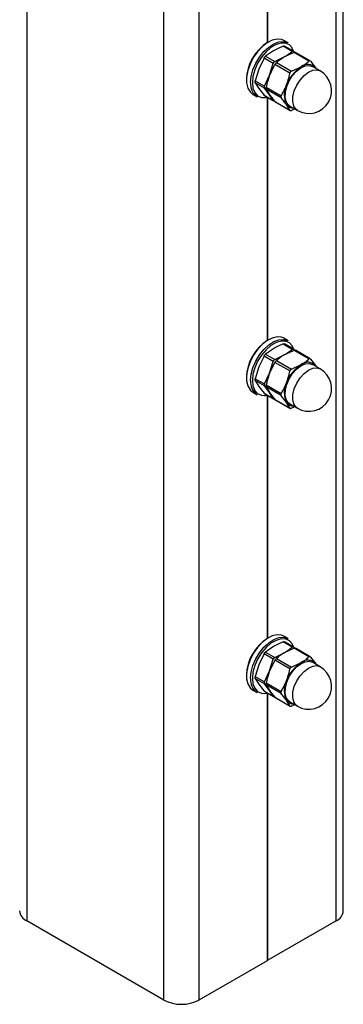
# Model space of a CAD drawing. Units: inches. Extents: x 0.1 to 21.9, y 0.1 to 16.9.
# Drawn here: x 19.6 to 19.8, y 4 to 4.8 of the extents above; entities that cross this region are included whole.
import ezdxf

# ---------------------------------------------------------------- set-up
doc = ezdxf.new("R2010")
doc.units = ezdxf.units.IN
doc.header["$MEASUREMENT"] = 0

msp = doc.modelspace()

# ---------------------------------------------------------------- linework, layer by layer
at = {"color": 7, "linetype": 'Continuous', "lineweight": 25}
for p, q in [((19.83959, 4.02923), (19.83959, 6.94836)), ((19.57953, 6.94007), (19.57953, 4.02094)), ((19.83365, 4.02094), (19.83365, 6.94007)), ((19.69222, 3.95588), (19.69222, 6.87501)), ((19.72095, 6.87501), (19.72095, 3.95588)), ((19.77694, 4.94319), (19.77694, 4.74307)), ((19.77765, 4.74349), (19.77765, 4.94296)), ((19.79435, 4.74299), (19.79087, 4.745)), ((19.79767, 4.73594), (19.79012, 4.7403)), ((19.79863, 4.73606), (19.79116, 4.74038)), ((19.77445, 4.73044), (19.7702, 4.72151)), ((19.78201, 4.72608), (19.77445, 4.73044)), ((19.78226, 4.7365), (19.77568, 4.73197)), ((19.77568, 4.73197), (19.78323, 4.7276)), ((19.78323, 4.7276), (19.79109, 4.7314)), ((19.79914, 4.7351), (19.79109, 4.7314)), ((19.7989, 4.73583), (19.79941, 4.73517)), ((19.81141, 4.72801), (19.79914, 4.7351)), ((19.81236, 4.72814), (19.80019, 4.73516)), ((19.7702, 4.72151), (19.76723, 4.71183)), ((19.77904, 4.71641), (19.78201, 4.72608)), ((19.79575, 4.71815), (19.78347, 4.72524)), ((19.7847, 4.72676), (19.79697, 4.71967)), ((19.79697, 4.71967), (19.80501, 4.72337)), ((19.81164, 4.72438), (19.81439, 4.72353)), ((19.81264, 4.7279), (19.81707, 4.72229)), ((19.82062, 4.71993), (19.81439, 4.72353)), ((19.81707, 4.72229), (19.81739, 4.7218)), ((19.77479, 4.70747), (19.77904, 4.71641)), ((19.76723, 4.71183), (19.77479, 4.70747)), ((19.77479, 4.70584), (19.76723, 4.7102)), ((19.76723, 4.7102), (19.7702, 4.70543)), ((19.7702, 4.70543), (19.77445, 4.69993)), ((19.77904, 4.70033), (19.77479, 4.70584)), ((19.77625, 4.70663), (19.78853, 4.69954)), ((19.78853, 4.69791), (19.77625, 4.70499)), ((19.77625, 4.70499), (19.77904, 4.70033)), ((19.76529, 4.70068), (19.76877, 4.69867)), ((19.77445, 4.69993), (19.78201, 4.69557)), ((19.77472, 4.6997), (19.78219, 4.69538)), ((19.77694, 4.69823), (19.77694, 4.49811)), ((19.77765, 4.49852), (19.77765, 4.698)), ((19.78201, 4.69557), (19.77904, 4.70033)), ((19.78201, 4.69557), (19.7822, 4.6954)), ((19.78347, 4.69472), (19.79575, 4.68763)), ((19.78375, 4.69448), (19.79592, 4.68746)), ((19.79575, 4.68763), (19.79296, 4.6923)), ((19.79564, 4.69105), (19.80187, 4.68746)), ((19.79977, 4.68867), (19.79697, 4.68752)), ((19.79767, 4.49098), (19.79012, 4.49534)), ((19.79435, 4.49803), (19.79087, 4.50004)), ((19.79863, 4.4911), (19.79116, 4.49541)), ((19.78226, 4.49154), (19.77568, 4.487)), ((19.77568, 4.487), (19.78323, 4.48264)), ((19.78323, 4.48264), (19.79109, 4.48644)), ((19.79914, 4.49013), (19.79109, 4.48644)), ((19.7989, 4.49087), (19.79963, 4.48992)), ((19.81141, 4.48305), (19.79914, 4.49013)), ((19.81236, 4.48318), (19.80019, 4.4902)), ((19.77445, 4.48548), (19.7702, 4.47655)), ((19.78201, 4.48112), (19.77445, 4.48548)), ((19.77904, 4.47144), (19.78201, 4.48112)), ((19.79575, 4.47319), (19.78347, 4.48027)), ((19.7847, 4.4818), (19.79697, 4.47471)), ((19.79697, 4.47471), (19.80501, 4.4784)), ((19.81164, 4.47942), (19.81439, 4.47857)), ((19.81264, 4.48294), (19.81707, 4.47733)), ((19.82062, 4.47497), (19.81439, 4.47857)), ((19.7702, 4.47655), (19.76723, 4.46687)), ((19.77479, 4.46251), (19.77904, 4.47144)), ((19.81707, 4.47733), (19.81739, 4.47684)), ((19.76723, 4.46687), (19.77479, 4.46251)), ((19.77479, 4.46088), (19.76723, 4.46524)), ((19.76723, 4.46524), (19.7702, 4.46047)), ((19.77625, 4.46167), (19.78853, 4.45458)), ((19.76529, 4.45572), (19.76877, 4.45371)), ((19.7702, 4.46047), (19.77445, 4.45497)), ((19.77445, 4.45497), (19.78201, 4.4506)), ((19.77472, 4.45473), (19.78219, 4.45042)), ((19.77904, 4.45537), (19.77479, 4.46088)), ((19.78853, 4.45294), (19.77625, 4.46003)), ((19.77625, 4.46003), (19.77904, 4.45537)), ((19.78201, 4.4506), (19.77904, 4.45537)), ((19.77694, 4.45327), (19.77694, 4.25315)), ((19.77765, 4.25356), (19.77765, 4.45304)), ((19.78347, 4.44976), (19.79575, 4.44267)), ((19.78375, 4.44952), (19.79592, 4.4425)), ((19.79575, 4.44267), (19.79296, 4.44733)), ((19.79564, 4.44609), (19.80187, 4.4425)), ((19.79977, 4.44371), (19.79697, 4.44256)), ((19.79435, 4.25307), (19.79087, 4.25508)), ((19.78226, 4.24658), (19.77568, 4.24204)), ((19.79767, 4.24601), (19.79012, 4.25038)), ((19.79914, 4.24517), (19.79109, 4.24148)), ((19.79863, 4.24614), (19.79116, 4.25045)), ((19.7989, 4.24591), (19.79963, 4.24496)), ((19.81141, 4.23808), (19.79914, 4.24517)), ((19.81236, 4.23822), (19.80019, 4.24524)), ((19.77445, 4.24052), (19.7702, 4.23158)), ((19.78201, 4.23616), (19.77445, 4.24052)), ((19.77568, 4.24204), (19.78323, 4.23768)), ((19.77904, 4.22648), (19.78201, 4.23616)), ((19.78323, 4.23768), (19.79109, 4.24148)), ((19.79575, 4.22822), (19.78347, 4.23531)), ((19.7847, 4.23683), (19.79697, 4.22975)), ((19.81264, 4.23797), (19.81707, 4.23236)), ((19.7702, 4.23158), (19.76723, 4.22191)), ((19.79697, 4.22975), (19.80501, 4.23344)), ((19.81164, 4.23445), (19.81439, 4.23361)), ((19.82062, 4.23001), (19.81439, 4.23361)), ((19.81707, 4.23236), (19.81739, 4.23188)), ((19.76723, 4.22191), (19.77479, 4.21755)), ((19.77479, 4.21591), (19.76723, 4.22028)), ((19.76723, 4.22028), (19.7702, 4.21551)), ((19.77479, 4.21755), (19.77904, 4.22648)), ((19.76529, 4.21075), (19.76877, 4.20875)), ((19.7702, 4.21551), (19.77445, 4.21)), ((19.77904, 4.21041), (19.77479, 4.21591)), ((19.77625, 4.2167), (19.78853, 4.20962)), ((19.78853, 4.20798), (19.77625, 4.21507)), ((19.77625, 4.21507), (19.77904, 4.21041)), ((19.77445, 4.21), (19.78201, 4.20564)), ((19.77472, 4.20977), (19.78219, 4.20546)), ((19.77694, 4.20831), (19.77694, 3.9882)), ((19.77765, 3.98861), (19.77765, 4.20808)), ((19.78201, 4.20564), (19.77904, 4.21041)), ((19.78347, 4.2048), (19.79575, 4.19771)), ((19.78375, 4.20456), (19.79592, 4.19753)), ((19.79575, 4.19771), (19.79296, 4.20237)), ((19.79564, 4.20113), (19.80187, 4.19753)), ((19.79977, 4.19875), (19.79697, 4.1976)), ((19.69222, 3.95588), (19.57953, 4.02094)), ((19.83365, 4.02094), (19.77765, 3.98861)), ((19.77694, 3.9882), (19.72095, 3.95588))]:
    msp.add_line(p, q, dxfattribs=at)
at = {"color": 8, "linetype": 'Continuous', "lineweight": 25}
for p, q in [((19.81787, 4.72078), (19.82062, 4.71993)), ((19.81787, 4.47582), (19.82062, 4.47497)), ((19.81787, 4.23086), (19.82062, 4.23001))]:
    msp.add_line(p, q, dxfattribs=at)
at = {"color": 7, "linetype": 'Continuous', "lineweight": 25, "flags": 128}
for points in [[(19.79087, 4.745), (19.78889, 4.74584), (19.78525, 4.74617), (19.78122, 4.74523), (19.77703, 4.74309), (19.77289, 4.73986), (19.76903, 4.73571), (19.76566, 4.73087), (19.76296, 4.7256), (19.76108, 4.72017), (19.76011, 4.71489), (19.76011, 4.71004), (19.76108, 4.70588), (19.76296, 4.70263), (19.76529, 4.70068)], [(19.76346, 4.71039), (19.76395, 4.71549), (19.76539, 4.72088), (19.7677, 4.72626), (19.77075, 4.73136), (19.77439, 4.73588), (19.77842, 4.7396), (19.78261, 4.7423), (19.78675, 4.74385), (19.79061, 4.74415), (19.79398, 4.7432), (19.79435, 4.74299)], [(19.79275, 4.74251), (19.79214, 4.74267), (19.78843, 4.74278), (19.78435, 4.74159), (19.78016, 4.73917), (19.77609, 4.73566), (19.77237, 4.73126), (19.76923, 4.72624), (19.76685, 4.72087), (19.76536, 4.71549), (19.76486, 4.71039)], [(19.79881, 4.73618), (19.79766, 4.73866), (19.79757, 4.73881)], [(19.79564, 4.69105), (19.79436, 4.69203), (19.79263, 4.69469), (19.79181, 4.69828), (19.79197, 4.70254), (19.79311, 4.70715), (19.79512, 4.71177), (19.79787, 4.71606), (19.80115, 4.7197), (19.80471, 4.72242), (19.8083, 4.72402), (19.81164, 4.72438)], [(19.7749, 4.69798), (19.77609, 4.69808), (19.77694, 4.69823)], [(19.79087, 4.50004), (19.78889, 4.50088), (19.78525, 4.5012), (19.78122, 4.50027), (19.77703, 4.49813), (19.77289, 4.4949), (19.76903, 4.49075), (19.76566, 4.48591), (19.76296, 4.48063), (19.76108, 4.47521), (19.76011, 4.46993), (19.76011, 4.46508), (19.76108, 4.46092), (19.76296, 4.45767), (19.76529, 4.45572)], [(19.76346, 4.46542), (19.76395, 4.47052), (19.76539, 4.47591), (19.7677, 4.4813), (19.77075, 4.48639), (19.77439, 4.49092), (19.77842, 4.49463), (19.78261, 4.49734), (19.78675, 4.49888), (19.79061, 4.49919), (19.79398, 4.49824), (19.79435, 4.49803)], [(19.79275, 4.49755), (19.79214, 4.49771), (19.78843, 4.49782), (19.78435, 4.49662), (19.78016, 4.4942), (19.77609, 4.49069), (19.77237, 4.4863), (19.76923, 4.48127), (19.76685, 4.47591), (19.76536, 4.47052), (19.76486, 4.46542)], [(19.79884, 4.49111), (19.79766, 4.4937), (19.79757, 4.49385)], [(19.79564, 4.44609), (19.79436, 4.44707), (19.79263, 4.44972), (19.79181, 4.45332), (19.79197, 4.45758), (19.79311, 4.46219), (19.79512, 4.46681), (19.79787, 4.4711), (19.80115, 4.47474), (19.80471, 4.47746), (19.8083, 4.47906), (19.81164, 4.47942)], [(19.7749, 4.45301), (19.77609, 4.45312), (19.77694, 4.45327)], [(19.79087, 4.25508), (19.78889, 4.25592), (19.78525, 4.25624), (19.78122, 4.25531), (19.77703, 4.25317), (19.77289, 4.24994), (19.76903, 4.24579), (19.76566, 4.24095), (19.76296, 4.23567), (19.76108, 4.23025), (19.76011, 4.22497), (19.76011, 4.22012), (19.76108, 4.21595), (19.76296, 4.21271), (19.76529, 4.21075)], [(19.76346, 4.22046), (19.76395, 4.22556), (19.76539, 4.23095), (19.7677, 4.23634), (19.77075, 4.24143), (19.77439, 4.24596), (19.77842, 4.24967), (19.78261, 4.25238), (19.78675, 4.25392), (19.79061, 4.25423), (19.79398, 4.25328), (19.79435, 4.25307)], [(19.79275, 4.25259), (19.79214, 4.25275), (19.78843, 4.25285), (19.78435, 4.25166), (19.78016, 4.24924), (19.77609, 4.24573), (19.77237, 4.24134), (19.76923, 4.23631), (19.76685, 4.23095), (19.76536, 4.22556), (19.76486, 4.22046)], [(19.79884, 4.24615), (19.79766, 4.24874), (19.79757, 4.24889)], [(19.79564, 4.20113), (19.79436, 4.20211), (19.79263, 4.20476), (19.79181, 4.20835), (19.79197, 4.21261), (19.79311, 4.21723), (19.79512, 4.22185), (19.79787, 4.22614), (19.80115, 4.22978), (19.80471, 4.2325), (19.8083, 4.2341), (19.81164, 4.23445)], [(19.7749, 4.20805), (19.77609, 4.20816), (19.77694, 4.20831)]]:
    msp.add_lwpolyline(points, dxfattribs=at)
at = {"color": 8, "linetype": 'Continuous', "lineweight": 25, "flags": 128}
for points in [[(19.79757, 4.73881), (19.79528, 4.74127), (19.79275, 4.74251)], [(19.80187, 4.68746), (19.80059, 4.68843), (19.79885, 4.69109), (19.79804, 4.69468), (19.7982, 4.69894), (19.79934, 4.70355), (19.80135, 4.70818), (19.8041, 4.71247), (19.80738, 4.71611), (19.81094, 4.71883), (19.81453, 4.72043), (19.81787, 4.72078)], [(19.76486, 4.71039), (19.76536, 4.70587), (19.76685, 4.7022), (19.76923, 4.69959), (19.77237, 4.69819), (19.7749, 4.69798)], [(19.79757, 4.49385), (19.79528, 4.49631), (19.79275, 4.49755)], [(19.80187, 4.4425), (19.80059, 4.44347), (19.79885, 4.44613), (19.79804, 4.44972), (19.7982, 4.45398), (19.79934, 4.45859), (19.80135, 4.46322), (19.8041, 4.46751), (19.80738, 4.47115), (19.81094, 4.47387), (19.81453, 4.47546), (19.81787, 4.47582)], [(19.76486, 4.46542), (19.76536, 4.46091), (19.76685, 4.45724), (19.76923, 4.45463), (19.77237, 4.45323), (19.7749, 4.45301)], [(19.79757, 4.24889), (19.79528, 4.25135), (19.79275, 4.25259)], [(19.80187, 4.19753), (19.80059, 4.19851), (19.79885, 4.20117), (19.79804, 4.20476), (19.7982, 4.20902), (19.79934, 4.21363), (19.80135, 4.21825), (19.8041, 4.22254), (19.80738, 4.22618), (19.81094, 4.2289), (19.81453, 4.2305), (19.81787, 4.23086)], [(19.76486, 4.22046), (19.76536, 4.21595), (19.76685, 4.21227), (19.76923, 4.20966), (19.77237, 4.20826), (19.7749, 4.20805)]]:
    msp.add_lwpolyline(points, dxfattribs=at)
at = {"color": 7, "linetype": 'Continuous', "lineweight": 25}
for centre, radius, start, end in [((19.79727, 4.71177), 0.0373, 121.73828, 178.40823), ((19.81032, 4.70422), 0.03357, 149.90526, 158.71201), ((19.82131, 4.69792), 0.03021, 122.63797, 159.77289), ((19.81049, 4.71666), 0.00866, 40.5328, 129.24817), ((19.81124, 4.7037), 0.01875, 240.00269, 60.00269), ((19.77588, 4.70895), 0.0125, 173.38011, 235.30771), ((19.80903, 4.70033), 0.01797, 153.43643, 206.56357), ((19.79864, 4.69625), 0.00692, 214.7843, 269.94018), ((19.79727, 4.4668), 0.0373, 121.73827, 178.40834), ((19.82131, 4.45296), 0.03021, 122.63797, 159.77289), ((19.81049, 4.4717), 0.00866, 40.5328, 129.24817), ((19.81032, 4.45926), 0.03357, 149.90526, 158.71201), ((19.81124, 4.45873), 0.01875, 240.00269, 60.00269), ((19.77588, 4.46398), 0.0125, 173.38011, 235.30771), ((19.80903, 4.45537), 0.01797, 153.43643, 206.56357), ((19.79864, 4.45128), 0.00692, 214.7843, 269.94018), ((19.79727, 4.22184), 0.0373, 121.73833, 178.40756), ((19.81049, 4.22674), 0.00866, 40.5328, 129.24817), ((19.81032, 4.21429), 0.03357, 149.90526, 158.71201), ((19.82131, 4.208), 0.03021, 122.63797, 159.77289), ((19.81124, 4.21377), 0.01875, 240.00269, 60.00269), ((19.77588, 4.21902), 0.0125, 173.38011, 235.30771), ((19.80903, 4.21041), 0.01797, 153.43643, 206.56357), ((19.79864, 4.20632), 0.00692, 214.7843, 269.94018), ((19.58374, 4.03024), 0.01022, 185.6948, 245.62534), ((19.82943, 4.03024), 0.01022, 294.37466, 354.3052), ((19.7773, 3.98793), 0.000769, 62.60967, 117.39033), ((19.70659, 3.9836), 0.03122, 242.60967, 297.39033)]:
    msp.add_arc(centre, radius, start, end, dxfattribs=at)
for points, knots in [([(19.79012, 4.7403), (19.78975, 4.74015), (19.78698, 4.739), (19.78445, 4.73767), (19.78226, 4.7365)], [0, 0, 0, 0, 0.130192, 1, 1, 1, 1]), ([(19.79012, 4.7403), (19.79029, 4.74036), (19.79063, 4.74047), (19.79099, 4.74047), (19.79111, 4.74038), (19.79114, 4.74036)], [0, 0, 0, 0, 0.411656, 0.823602, 1, 1, 1, 1]), ([(19.77445, 4.73044), (19.77456, 4.73062), (19.77478, 4.73099), (19.77518, 4.7315), (19.77549, 4.73181), (19.77564, 4.73194), (19.77568, 4.73197)], [0, 0, 0, 0, 0.308339, 0.616894, 0.92154, 1, 1, 1, 1]), ([(19.79109, 4.7314), (19.78989, 4.73066), (19.78754, 4.72921), (19.78563, 4.72756), (19.7847, 4.72676)], [0, 0, 0, 0, 0.514794, 1, 1, 1, 1]), ([(19.79109, 4.7314), (19.79311, 4.73267), (19.79542, 4.73413), (19.79741, 4.73573), (19.79767, 4.73594)], [0, 0, 0, 0, 0.869808, 1, 1, 1, 1]), ([(19.7989, 4.73583), (19.79879, 4.73593), (19.79857, 4.73614), (19.79817, 4.7362), (19.79786, 4.73608), (19.79771, 4.73596), (19.79767, 4.73594)], [0, 0, 0, 0, 0.308339, 0.616894, 0.92154, 1, 1, 1, 1]), ([(19.79914, 4.7351), (19.79931, 4.73515), (19.79965, 4.73525), (19.80002, 4.73526), (19.80014, 4.73517), (19.80018, 4.73514)], [0, 0, 0, 0, 0.401574, 0.80361, 1, 1, 1, 1]), ([(19.78347, 4.72524), (19.78329, 4.72494), (19.7816, 4.72217), (19.78025, 4.71912), (19.77904, 4.71641)], [0, 0, 0, 0, 0.108287, 1, 1, 1, 1]), ([(19.78323, 4.7276), (19.78306, 4.72751), (19.78271, 4.72733), (19.7823, 4.72683), (19.78209, 4.72639), (19.78202, 4.72613), (19.78201, 4.72608)], [0, 0, 0, 0, 0.308339, 0.616894, 0.92154, 1, 1, 1, 1]), ([(19.78347, 4.72524), (19.78358, 4.72541), (19.78381, 4.72576), (19.7842, 4.72626), (19.7845, 4.72658), (19.78466, 4.72672), (19.7847, 4.72676)], [0, 0, 0, 0, 0.300636, 0.601617, 0.896442, 1, 1, 1, 1]), ([(19.80501, 4.72337), (19.80622, 4.72411), (19.80857, 4.72556), (19.81048, 4.72721), (19.81141, 4.72801)], [0, 0, 0, 0, 0.514794, 1, 1, 1, 1]), ([(19.81264, 4.7279), (19.81253, 4.728), (19.8123, 4.72822), (19.81191, 4.72828), (19.81161, 4.72817), (19.81145, 4.72804), (19.81141, 4.72801)], [0, 0, 0, 0, 0.300636, 0.601617, 0.896442, 1, 1, 1, 1]), ([(19.77904, 4.71641), (19.77834, 4.7144), (19.77723, 4.71122), (19.77652, 4.70787), (19.77625, 4.70663)], [0, 0, 0, 0, 0.627941, 1, 1, 1, 1]), ([(19.79296, 4.70837), (19.79392, 4.71123), (19.79499, 4.71444), (19.79567, 4.71779), (19.79575, 4.71815)], [0, 0, 0, 0, 0.8917127, 1, 1, 1, 1]), ([(19.79697, 4.71967), (19.7968, 4.71959), (19.79645, 4.71942), (19.79604, 4.71894), (19.79583, 4.71849), (19.79576, 4.71822), (19.79575, 4.71815)], [0, 0, 0, 0, 0.300636, 0.601617, 0.896442, 1, 1, 1, 1]), ([(19.76723, 4.7102), (19.76719, 4.71031), (19.7671, 4.71053), (19.7671, 4.71107), (19.76716, 4.71152), (19.76722, 4.71178), (19.76723, 4.71183)], [0, 0, 0, 0, 0.308339, 0.616894, 0.92154, 1, 1, 1, 1]), ([(19.77479, 4.70747), (19.7747, 4.70729), (19.77453, 4.70692), (19.77452, 4.70637), (19.77465, 4.70603), (19.77476, 4.70587), (19.77479, 4.70584)], [0, 0, 0, 0, 0.308339, 0.616894, 0.92154, 1, 1, 1, 1]), ([(19.77625, 4.70499), (19.77622, 4.7051), (19.77614, 4.70531), (19.77613, 4.70582), (19.77619, 4.70628), (19.77624, 4.70656), (19.77625, 4.70663)], [0, 0, 0, 0, 0.300636, 0.601617, 0.896442, 1, 1, 1, 1]), ([(19.78853, 4.69954), (19.78915, 4.70058), (19.79082, 4.70337), (19.79213, 4.70644), (19.79296, 4.70837)], [0, 0, 0, 0, 0.372059, 1, 1, 1, 1]), ([(19.77473, 4.69972), (19.77466, 4.69975), (19.77456, 4.6998), (19.77448, 4.6999), (19.77445, 4.69993)], [0, 0, 0, 0, 0.687384, 1, 1, 1, 1]), ([(19.77904, 4.70033), (19.77971, 4.69942), (19.781, 4.69764), (19.78267, 4.69568), (19.78347, 4.69472)], [0, 0, 0, 0, 0.514794, 1, 1, 1, 1]), ([(19.78853, 4.69954), (19.78844, 4.69936), (19.78826, 4.69901), (19.78824, 4.69848), (19.78836, 4.69812), (19.78849, 4.69795), (19.78853, 4.69791)], [0, 0, 0, 0, 0.300636, 0.601617, 0.896442, 1, 1, 1, 1]), ([(19.79296, 4.6923), (19.79229, 4.69321), (19.79099, 4.69499), (19.78933, 4.69695), (19.78853, 4.69791)], [0, 0, 0, 0, 0.5147937, 1, 1, 1, 1]), ([(19.78376, 4.6945), (19.7837, 4.69453), (19.7836, 4.69458), (19.78351, 4.69468), (19.78347, 4.69472)], [0, 0, 0, 0, 0.588004, 1, 1, 1, 1]), ([(19.79575, 4.68763), (19.79581, 4.68756), (19.79592, 4.68741), (19.7963, 4.68736), (19.79668, 4.68742), (19.79691, 4.6875), (19.79697, 4.68752)], [0, 0, 0, 0, 0.300636, 0.601617, 0.896442, 1, 1, 1, 1]), ([(19.79012, 4.49534), (19.78975, 4.49519), (19.78698, 4.49404), (19.78445, 4.4927), (19.78226, 4.49154)], [0, 0, 0, 0, 0.130192, 1, 1, 1, 1]), ([(19.79012, 4.49534), (19.79029, 4.4954), (19.79063, 4.49551), (19.79099, 4.49551), (19.79111, 4.49542), (19.79114, 4.49539)], [0, 0, 0, 0, 0.411656, 0.823602, 1, 1, 1, 1]), ([(19.77445, 4.48548), (19.77456, 4.48566), (19.77478, 4.48603), (19.77518, 4.48654), (19.77549, 4.48685), (19.77564, 4.48698), (19.77568, 4.487)], [0, 0, 0, 0, 0.308339, 0.616894, 0.92154, 1, 1, 1, 1]), ([(19.79109, 4.48644), (19.78989, 4.48569), (19.78754, 4.48424), (19.78563, 4.4826), (19.7847, 4.4818)], [0, 0, 0, 0, 0.514794, 1, 1, 1, 1]), ([(19.79109, 4.48644), (19.79311, 4.48771), (19.79542, 4.48917), (19.79741, 4.49077), (19.79767, 4.49098)], [0, 0, 0, 0, 0.869808, 1, 1, 1, 1]), ([(19.7989, 4.49087), (19.79879, 4.49097), (19.79857, 4.49118), (19.79817, 4.49123), (19.79786, 4.49112), (19.79771, 4.491), (19.79767, 4.49098)], [0, 0, 0, 0, 0.308339, 0.616894, 0.92154, 1, 1, 1, 1]), ([(19.79914, 4.49013), (19.79931, 4.49019), (19.79965, 4.49029), (19.80002, 4.49029), (19.80014, 4.49021), (19.80018, 4.49018)], [0, 0, 0, 0, 0.401574, 0.80361, 1, 1, 1, 1]), ([(19.78347, 4.48027), (19.78329, 4.47997), (19.7816, 4.47721), (19.78025, 4.47416), (19.77904, 4.47144)], [0, 0, 0, 0, 0.108287, 1, 1, 1, 1]), ([(19.78323, 4.48264), (19.78306, 4.48255), (19.78271, 4.48237), (19.7823, 4.48187), (19.78209, 4.48143), (19.78202, 4.48117), (19.78201, 4.48112)], [0, 0, 0, 0, 0.308339, 0.616894, 0.92154, 1, 1, 1, 1]), ([(19.78347, 4.48027), (19.78358, 4.48045), (19.78381, 4.48079), (19.7842, 4.48129), (19.7845, 4.48162), (19.78466, 4.48176), (19.7847, 4.4818)], [0, 0, 0, 0, 0.300636, 0.601617, 0.896442, 1, 1, 1, 1]), ([(19.80501, 4.4784), (19.80622, 4.47915), (19.80857, 4.4806), (19.81048, 4.48225), (19.81141, 4.48305)], [0, 0, 0, 0, 0.514794, 1, 1, 1, 1]), ([(19.81264, 4.48294), (19.81253, 4.48304), (19.8123, 4.48325), (19.81191, 4.48331), (19.81161, 4.48321), (19.81145, 4.48308), (19.81141, 4.48305)], [0, 0, 0, 0, 0.300636, 0.601617, 0.896442, 1, 1, 1, 1]), ([(19.77904, 4.47144), (19.77834, 4.46944), (19.77723, 4.46625), (19.77652, 4.46291), (19.77625, 4.46167)], [0, 0, 0, 0, 0.627941, 1, 1, 1, 1]), ([(19.79296, 4.46341), (19.79392, 4.46627), (19.79499, 4.46948), (19.79567, 4.47282), (19.79575, 4.47319)], [0, 0, 0, 0, 0.891713, 1, 1, 1, 1]), ([(19.79697, 4.47471), (19.7968, 4.47462), (19.79645, 4.47445), (19.79604, 4.47398), (19.79583, 4.47353), (19.79576, 4.47326), (19.79575, 4.47319)], [0, 0, 0, 0, 0.300636, 0.601617, 0.896442, 1, 1, 1, 1]), ([(19.76723, 4.46524), (19.76719, 4.46535), (19.7671, 4.46557), (19.7671, 4.4661), (19.76716, 4.46656), (19.76722, 4.46682), (19.76723, 4.46687)], [0, 0, 0, 0, 0.308339, 0.616894, 0.92154, 1, 1, 1, 1]), ([(19.77479, 4.46251), (19.7747, 4.46232), (19.77453, 4.46196), (19.77452, 4.46141), (19.77465, 4.46106), (19.77476, 4.46091), (19.77479, 4.46088)], [0, 0, 0, 0, 0.308339, 0.616894, 0.92154, 1, 1, 1, 1]), ([(19.77625, 4.46003), (19.77622, 4.46014), (19.77614, 4.46034), (19.77613, 4.46086), (19.77619, 4.46132), (19.77624, 4.46159), (19.77625, 4.46167)], [0, 0, 0, 0, 0.300636, 0.601617, 0.896442, 1, 1, 1, 1]), ([(19.78853, 4.45458), (19.78915, 4.45562), (19.79082, 4.45841), (19.79213, 4.46148), (19.79296, 4.46341)], [0, 0, 0, 0, 0.372059, 1, 1, 1, 1]), ([(19.77473, 4.45476), (19.77466, 4.45479), (19.77456, 4.45484), (19.77448, 4.45494), (19.77445, 4.45497)], [0, 0, 0, 0, 0.687384, 1, 1, 1, 1]), ([(19.77904, 4.45537), (19.77971, 4.45446), (19.781, 4.45268), (19.78267, 4.45071), (19.78347, 4.44976)], [0, 0, 0, 0, 0.514794, 1, 1, 1, 1]), ([(19.78853, 4.45458), (19.78844, 4.4544), (19.78826, 4.45405), (19.78824, 4.45352), (19.78836, 4.45316), (19.78849, 4.45299), (19.78853, 4.45294)], [0, 0, 0, 0, 0.300636, 0.601617, 0.896442, 1, 1, 1, 1]), ([(19.78201, 4.4506), (19.78208, 4.45052), (19.78221, 4.45037), (19.78255, 4.45031), (19.78283, 4.45038), (19.78293, 4.45041)], [0, 0, 0, 0, 0.377987, 0.75624, 1, 1, 1, 1]), ([(19.78376, 4.44954), (19.7837, 4.44957), (19.7836, 4.44962), (19.78351, 4.44972), (19.78347, 4.44976)], [0, 0, 0, 0, 0.588004, 1, 1, 1, 1]), ([(19.79296, 4.44733), (19.79229, 4.44825), (19.79099, 4.45002), (19.78933, 4.45199), (19.78853, 4.45294)], [0, 0, 0, 0, 0.514794, 1, 1, 1, 1]), ([(19.79575, 4.44267), (19.79581, 4.4426), (19.79592, 4.44245), (19.7963, 4.44239), (19.79668, 4.44246), (19.79691, 4.44254), (19.79697, 4.44256)], [0, 0, 0, 0, 0.300636, 0.601617, 0.896442, 1, 1, 1, 1]), ([(19.79012, 4.25038), (19.78975, 4.25023), (19.78698, 4.24908), (19.78445, 4.24774), (19.78226, 4.24658)], [0, 0, 0, 0, 0.130192, 1, 1, 1, 1]), ([(19.79012, 4.25038), (19.79029, 4.25043), (19.79063, 4.25055), (19.79099, 4.25055), (19.79111, 4.25046), (19.79114, 4.25043)], [0, 0, 0, 0, 0.411656, 0.823602, 1, 1, 1, 1]), ([(19.79109, 4.24148), (19.79311, 4.24275), (19.79542, 4.2442), (19.79741, 4.24581), (19.79767, 4.24601)], [0, 0, 0, 0, 0.869808, 1, 1, 1, 1]), ([(19.7989, 4.24591), (19.79879, 4.24601), (19.79857, 4.24622), (19.79817, 4.24627), (19.79786, 4.24616), (19.79771, 4.24604), (19.79767, 4.24601)], [0, 0, 0, 0, 0.308339, 0.616894, 0.92154, 1, 1, 1, 1]), ([(19.79914, 4.24517), (19.79931, 4.24522), (19.79965, 4.24533), (19.80002, 4.24533), (19.80014, 4.24525), (19.80018, 4.24522)], [0, 0, 0, 0, 0.401574, 0.80361, 1, 1, 1, 1]), ([(19.77445, 4.24052), (19.77456, 4.2407), (19.77478, 4.24106), (19.77518, 4.24157), (19.77549, 4.24188), (19.77564, 4.24201), (19.77568, 4.24204)], [0, 0, 0, 0, 0.308339, 0.616894, 0.92154, 1, 1, 1, 1]), ([(19.78347, 4.23531), (19.78329, 4.23501), (19.7816, 4.23224), (19.78025, 4.2292), (19.77904, 4.22648)], [0, 0, 0, 0, 0.108287, 1, 1, 1, 1]), ([(19.78323, 4.23768), (19.78306, 4.23759), (19.78271, 4.2374), (19.7823, 4.23691), (19.78209, 4.23647), (19.78202, 4.23621), (19.78201, 4.23616)], [0, 0, 0, 0, 0.308339, 0.616894, 0.92154, 1, 1, 1, 1]), ([(19.78347, 4.23531), (19.78358, 4.23549), (19.78381, 4.23583), (19.7842, 4.23633), (19.7845, 4.23666), (19.78466, 4.2368), (19.7847, 4.23683)], [0, 0, 0, 0, 0.300636, 0.601617, 0.896442, 1, 1, 1, 1]), ([(19.79109, 4.24148), (19.78989, 4.24073), (19.78754, 4.23928), (19.78563, 4.23763), (19.7847, 4.23683)], [0, 0, 0, 0, 0.514794, 1, 1, 1, 1]), ([(19.80501, 4.23344), (19.80622, 4.23419), (19.80857, 4.23564), (19.81048, 4.23728), (19.81141, 4.23808)], [0, 0, 0, 0, 0.514794, 1, 1, 1, 1]), ([(19.81264, 4.23797), (19.81253, 4.23808), (19.8123, 4.23829), (19.81191, 4.23835), (19.81161, 4.23824), (19.81145, 4.23812), (19.81141, 4.23808)], [0, 0, 0, 0, 0.300636, 0.601617, 0.896442, 1, 1, 1, 1]), ([(19.79296, 4.21845), (19.79392, 4.22131), (19.79499, 4.22452), (19.79567, 4.22786), (19.79575, 4.22822)], [0, 0, 0, 0, 0.891713, 1, 1, 1, 1]), ([(19.79697, 4.22975), (19.7968, 4.22966), (19.79645, 4.22949), (19.79604, 4.22902), (19.79583, 4.22857), (19.79576, 4.22829), (19.79575, 4.22822)], [0, 0, 0, 0, 0.300636, 0.601617, 0.896442, 1, 1, 1, 1]), ([(19.76723, 4.22028), (19.76719, 4.22039), (19.7671, 4.22061), (19.7671, 4.22114), (19.76716, 4.2216), (19.76722, 4.22186), (19.76723, 4.22191)], [0, 0, 0, 0, 0.308339, 0.616894, 0.92154, 1, 1, 1, 1]), ([(19.77904, 4.22648), (19.77834, 4.22448), (19.77723, 4.22129), (19.77652, 4.21795), (19.77625, 4.2167)], [0, 0, 0, 0, 0.627941, 1, 1, 1, 1]), ([(19.77479, 4.21755), (19.7747, 4.21736), (19.77453, 4.21699), (19.77452, 4.21645), (19.77465, 4.2161), (19.77476, 4.21595), (19.77479, 4.21591)], [0, 0, 0, 0, 0.308339, 0.616894, 0.92154, 1, 1, 1, 1]), ([(19.77625, 4.21507), (19.77622, 4.21517), (19.77614, 4.21538), (19.77613, 4.21589), (19.77619, 4.21636), (19.77624, 4.21663), (19.77625, 4.2167)], [0, 0, 0, 0, 0.300636, 0.601617, 0.896442, 1, 1, 1, 1]), ([(19.78853, 4.20962), (19.78915, 4.21065), (19.79082, 4.21345), (19.79213, 4.21652), (19.79296, 4.21845)], [0, 0, 0, 0, 0.372059, 1, 1, 1, 1]), ([(19.77473, 4.20979), (19.77466, 4.20983), (19.77456, 4.20988), (19.77448, 4.20997), (19.77445, 4.21)], [0, 0, 0, 0, 0.687384, 1, 1, 1, 1]), ([(19.77904, 4.21041), (19.77971, 4.20949), (19.781, 4.20772), (19.78267, 4.20575), (19.78347, 4.2048)], [0, 0, 0, 0, 0.514794, 1, 1, 1, 1]), ([(19.78201, 4.20564), (19.78208, 4.20556), (19.78221, 4.2054), (19.78255, 4.20534), (19.78283, 4.20542), (19.78293, 4.20545)], [0, 0, 0, 0, 0.3779873, 0.7562403, 1, 1, 1, 1]), ([(19.78376, 4.20458), (19.7837, 4.20461), (19.7836, 4.20466), (19.78351, 4.20476), (19.78347, 4.2048)], [0, 0, 0, 0, 0.588004, 1, 1, 1, 1]), ([(19.78853, 4.20962), (19.78844, 4.20944), (19.78826, 4.20909), (19.78824, 4.20856), (19.78836, 4.20819), (19.78849, 4.20803), (19.78853, 4.20798)], [0, 0, 0, 0, 0.300636, 0.601617, 0.896442, 1, 1, 1, 1]), ([(19.79296, 4.20237), (19.79229, 4.20329), (19.79099, 4.20506), (19.78933, 4.20703), (19.78853, 4.20798)], [0, 0, 0, 0, 0.514794, 1, 1, 1, 1]), ([(19.79575, 4.19771), (19.79581, 4.19763), (19.79592, 4.19748), (19.7963, 4.19743), (19.79668, 4.1975), (19.79691, 4.19758), (19.79697, 4.1976)], [0, 0, 0, 0, 0.300636, 0.601617, 0.896442, 1, 1, 1, 1])]:
    msp.add_open_spline(points, degree=3, knots=knots, dxfattribs=at)

doc.saveas('drawing.dxf')
